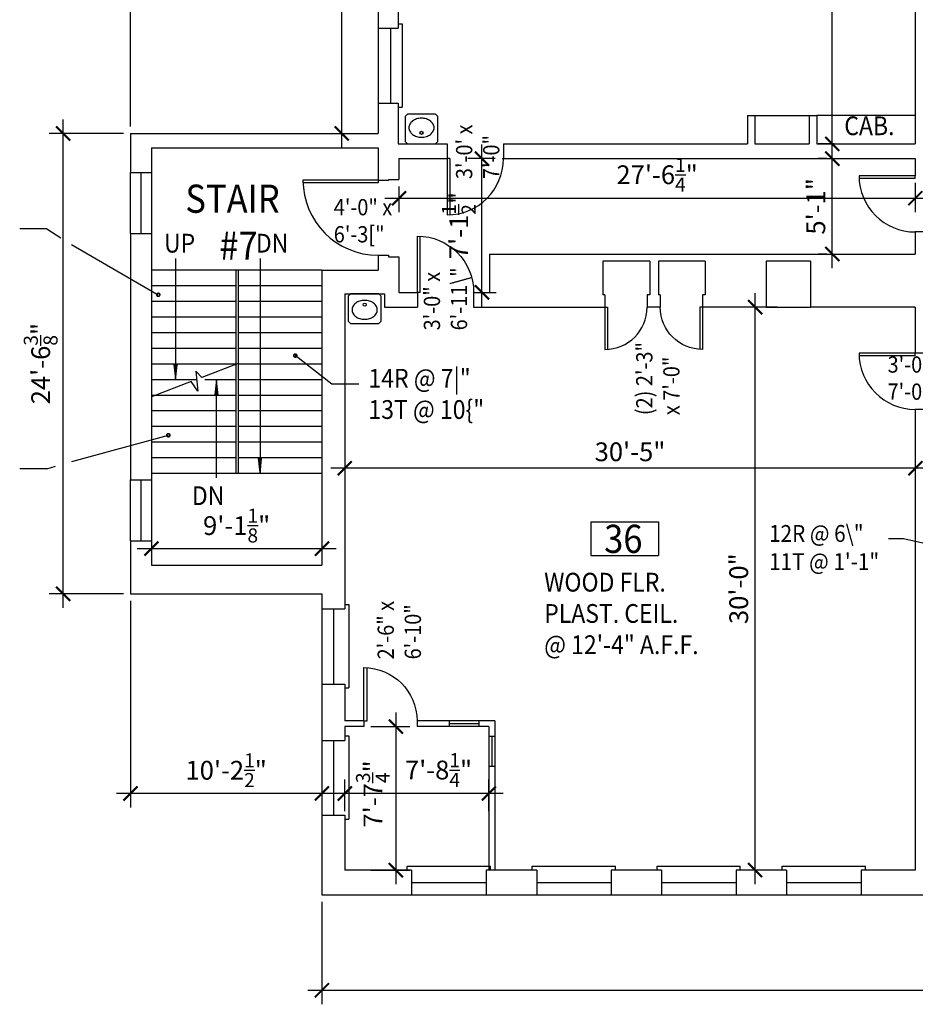
# Model space of a CAD drawing. Units: inches. Extents: x -902 to 9672, y -79 to 11884.
# Drawn here: x 1558 to 2131, y 291 to 920 of the extents above; entities that cross this region are included whole.
import ezdxf

# ---------------------------------------------------------------- set-up
doc = ezdxf.new("R2010")
doc.units = ezdxf.units.IN
doc.header["$LTSCALE"] = 40
doc.header["$MEASUREMENT"] = 0
doc.layers.get('0').update_dxf_attribs({"color": 1, "linetype": 'CONTINUOUS'})
doc.layers.get('DEFPOINTS').update_dxf_attribs({"linetype": 'CONTINUOUS'})
for name, color, linetype in [('DIM', 5, 'CONTINUOUS'), ('DOOR1', 8, 'CONTINUOUS'), ('EXCASE', 9, 'CONTINUOUS'), ('EXDOOR', 1, 'CONTINUOUS'), ('EXFIXT', 6, 'CONTINUOUS'), ('EXSILL', 1, 'CONTINUOUS'), ('EXSTAIR', 4, 'CONTINUOUS'), ('EXWALL', 1, 'CONTINUOUS'), ('EXWIN', 5, 'CONTINUOUS'), ('RMFIN', 1, 'CONTINUOUS'), ('RMNO', 5, 'CONTINUOUS')]:
    doc.layers.add(name, color=color, linetype=linetype)
doc.styles.add('ARCHSTYL', font='ARCHSTYL.shx', dxfattribs={"width": 0.9, "height": 12})
doc.dimstyles.new('ARCHSTYL', dxfattribs={"dimscale": 96, "dimtxt": 0.09375, "dimasz": 0.125, "dimexe": 0.0625, "dimexo": 0.0625, "dimgap": 0.0625, "dimtad": 1, "dimdec": 5, "dimrnd": 0.125, "dimzin": 3, "dimdsep": 46, "dimlunit": 4, "dimtxsty": 'ARCHSTYL', "dimblk": 'ARCHTICK', "dimblk1": 'ARCHTICK', "dimblk2": 'ARCHTICK', "dimsah": 1, "dimcen": 0.0625, "dimdle": 0.125, "dimaunit": 1, "dimadec": 0, "dimazin": 0, "dimtfac": 0.75, "dimtdec": 5, "dimtmove": 2, "dimatfit": 3, "dimldrblk": 'ARCHTICK', "dimfxl": 1, "dimtolj": 1, "dimtzin": 3, "dimarcsym": 0})

# ---------------------------------------------------------------- blocks, each defined once
blk = doc.blocks.new('_ARCHTICK')
at = {"color": 0, "linetype": 'ByBlock'}
blk.add_lwpolyline([(-0.5, -0.5, 0.15, 0.15, 0), (0.5, 0.5, 0.15, 0.15, 0)], format="xyseb", dxfattribs=at)
blk = doc.blocks.new('*D90')
at = {"layer": 'DEFPOINTS', "color": 0}
for p in [(1758.17, 1411.61), (1763.79, 1411.61), (1758.17, 847.49)]:
    blk.add_point(p, dxfattribs=at)
at = {"layer": 'DIM', "color": 0, "lineweight": -2}
for p, q in [((1763.79, 838.49), (1763.79, 1420.61)), ((1762.67, 1411.61), (1772.79, 1411.61)), ((1762.67, 847.49), (1772.79, 847.49))]:
    blk.add_line(p, q, dxfattribs=at)
at = {"layer": 'DIM', "color": 0, "lineweight": -2, "xscale": 9, "yscale": 9, "zscale": 9}
for p, rotation in [((1763.79, 1411.61), 90), ((1763.79, 847.49), 270)]:
    blk.add_blockref('_ARCHTICK', p, dxfattribs=dict(at, rotation=rotation))
at = {"layer": 'DIM', "color": 0, "insert": (1743.53, 1243.66), "char_height": 12, "attachment_point": 5, "rotation": 90, "style": 'ARCHSTYL'}
blk.add_mtext('\\A1;47\'-0{\\H0.750000x;\\S1/8;}"', dxfattribs=at)
blk = doc.blocks.new('*D95')
at = {"layer": 'DEFPOINTS', "color": 0}
for p in [(1751.14, 360.49), (2649.51, 360.49), (2649.51, 299.55)]:
    blk.add_point(p, dxfattribs=at)
at = {"layer": 'DIM', "color": 0, "lineweight": -2}
for p, q in [((1751.14, 355.99), (1751.14, 290.55)), ((2649.51, 355.99), (2649.51, 290.55)), ((1742.14, 299.55), (2658.51, 299.55))]:
    blk.add_line(p, q, dxfattribs=at)
at = {"layer": 'DIM', "color": 0, "lineweight": -2, "xscale": 9, "yscale": 9, "zscale": 9, "rotation": 180}
blk.add_blockref('_ARCHTICK', (1751.14, 299.55), dxfattribs=at)
at = {"layer": 'DIM', "color": 0, "lineweight": -2, "xscale": 9, "yscale": 9, "zscale": 9}
blk.add_blockref('_ARCHTICK', (2649.51, 299.55), dxfattribs=at)
at = {"layer": 'DIM', "color": 0, "insert": (2200.33, 313.95), "char_height": 12, "attachment_point": 5, "style": 'ARCHSTYL'}
blk.add_mtext('\\A1;74\'-10{\\H0.750000x;\\S3/8;}"', dxfattribs=at)
blk = doc.blocks.new('*D97')
at = {"layer": 'DEFPOINTS', "color": 0}
for p in [(2028.26, 736.36), (2046.79, 736.36), (2046.79, 376.36)]:
    blk.add_point(p, dxfattribs=at)
at = {"layer": 'DIM', "color": 0, "lineweight": -2}
for p, q in [((2028.26, 367.36), (2028.26, 745.36)), ((2042.29, 736.36), (2019.26, 736.36)), ((2042.29, 376.36), (2019.26, 376.36))]:
    blk.add_line(p, q, dxfattribs=at)
at = {"layer": 'DIM', "color": 0, "lineweight": -2, "xscale": 9, "yscale": 9, "zscale": 9}
for p, rotation in [((2028.26, 736.36), 90), ((2028.26, 376.36), 270)]:
    blk.add_blockref('_ARCHTICK', p, dxfattribs=dict(at, rotation=rotation))
at = {"layer": 'DIM', "color": 0, "insert": (2017.76, 556.36), "char_height": 12, "attachment_point": 5, "rotation": 90, "style": 'ARCHSTYL'}
blk.add_mtext('\\A1;30\'-0"', dxfattribs=at)
blk = doc.blocks.new('*D98')
at = {"layer": 'DEFPOINTS', "color": 0}
for p in [(1777.98, 468.11), (1777.98, 376.36), (1798.43, 376.36)]:
    blk.add_point(p, dxfattribs=at)
at = {"layer": 'DIM', "color": 0, "lineweight": -2}
for p, q in [((1798.43, 477.11), (1798.43, 367.36)), ((1782.48, 468.11), (1807.43, 468.11)), ((1782.48, 376.36), (1807.43, 376.36))]:
    blk.add_line(p, q, dxfattribs=at)
at = {"layer": 'DIM', "color": 0, "lineweight": -2, "xscale": 9, "yscale": 9, "zscale": 9}
for p, rotation in [((1798.43, 468.11), 90), ((1798.43, 376.36), 270)]:
    blk.add_blockref('_ARCHTICK', p, dxfattribs=dict(at, rotation=rotation))
at = {"layer": 'DIM', "color": 0, "insert": (1783.73, 425.1), "char_height": 12, "attachment_point": 5, "rotation": 90, "style": 'ARCHSTYL'}
blk.add_mtext('\\A1;7\'-7{\\H0.750000x;\\S3/4;}"', dxfattribs=at)
blk = doc.blocks.new('*D104')
at = {"layer": 'DEFPOINTS', "color": 0}
for p in [(2130.73, 820.49), (1800.43, 818.11), (2130.73, 806.08)]:
    blk.add_point(p, dxfattribs=at)
at = {"layer": 'DIM', "color": 0, "lineweight": -2}
for p, q in [((1800.43, 813.61), (1800.43, 797.08)), ((2130.73, 815.99), (2130.73, 797.08)), ((1791.43, 806.08), (2139.73, 806.08))]:
    blk.add_line(p, q, dxfattribs=at)
at = {"layer": 'DIM', "color": 0, "lineweight": -2, "xscale": 9, "yscale": 9, "zscale": 9, "rotation": 180}
blk.add_blockref('_ARCHTICK', (1800.43, 806.08), dxfattribs=at)
at = {"layer": 'DIM', "color": 0, "lineweight": -2, "xscale": 9, "yscale": 9, "zscale": 9}
blk.add_blockref('_ARCHTICK', (2130.73, 806.08), dxfattribs=at)
at = {"layer": 'DIM', "color": 0, "insert": (1965.58, 821.08), "char_height": 12, "attachment_point": 5, "style": 'ARCHSTYL'}
blk.add_mtext('\\A1;27\'-6{\\H0.750000x;\\S1/4;}"', dxfattribs=at)
blk = doc.blocks.new('*D105')
at = {"layer": 'DEFPOINTS', "color": 0}
for p in [(1765.73, 649.55), (2130.73, 649.55), (1765.73, 633.39)]:
    blk.add_point(p, dxfattribs=at)
at = {"layer": 'DIM', "color": 0, "lineweight": -2}
for p, q in [((1765.73, 645.05), (1765.73, 624.39)), ((2130.73, 645.05), (2130.73, 624.39)), ((2139.73, 633.39), (1756.73, 633.39))]:
    blk.add_line(p, q, dxfattribs=at)
at = {"layer": 'DIM', "color": 0, "lineweight": -2, "xscale": 9, "yscale": 9, "zscale": 9, "rotation": 180}
blk.add_blockref('_ARCHTICK', (1765.73, 633.39), dxfattribs=at)
at = {"layer": 'DIM', "color": 0, "lineweight": -2, "xscale": 9, "yscale": 9, "zscale": 9}
blk.add_blockref('_ARCHTICK', (2130.73, 633.39), dxfattribs=at)
at = {"layer": 'DIM', "color": 0, "insert": (1948.23, 643.89), "char_height": 12, "attachment_point": 5, "style": 'ARCHSTYL'}
blk.add_mtext('\\A1;30\'-5"', dxfattribs=at)
blk = doc.blocks.new('27DR')
at = {"layer": 'EXDOOR'}
for p, q in [((-1.75, 0), (-1.75, 26.94)), ((0, 0), (0, 27)), ((0, 0), (-1.75, 0))]:
    blk.add_line(p, q, dxfattribs=at)
blk.add_arc((0, 0), 27, 90, 180, dxfattribs=at)
blk = doc.blocks.new('*D106')
at = {"layer": 'DEFPOINTS', "color": 0}
for p in [(1787.14, 1003.73), (1787.14, 998.46), (1628.64, 847.49)]:
    blk.add_point(p, dxfattribs=at)
at = {"layer": 'DIM', "color": 0, "lineweight": -2}
for p, q in [((1628.64, 851.99), (1628.64, 1007.46)), ((1619.64, 998.46), (1796.14, 998.46)), ((1787.14, 999.23), (1787.14, 989.46))]:
    blk.add_line(p, q, dxfattribs=at)
at = {"layer": 'DIM', "color": 0, "lineweight": -2, "xscale": 9, "yscale": 9, "zscale": 9, "rotation": 180}
blk.add_blockref('_ARCHTICK', (1628.64, 998.46), dxfattribs=at)
at = {"layer": 'DIM', "color": 0, "lineweight": -2, "xscale": 9, "yscale": 9, "zscale": 9}
blk.add_blockref('_ARCHTICK', (1787.14, 998.46), dxfattribs=at)
at = {"layer": 'DIM', "color": 0, "insert": (1707.89, 1013.31), "char_height": 12, "attachment_point": 5, "style": 'ARCHSTYL'}
blk.add_mtext('\\A1;13\'-2{\\H0.750000x;\\S1/2;}"', dxfattribs=at)
blk = doc.blocks.new('*D107')
at = {"layer": 'DEFPOINTS', "color": 0}
for p in [(1585.62, 847.49), (1628.64, 847.49), (1628.64, 553.11)]:
    blk.add_point(p, dxfattribs=at)
at = {"layer": 'DIM', "color": 0, "lineweight": -2}
for p, q in [((1585.62, 544.11), (1585.62, 856.49)), ((1624.14, 847.49), (1576.62, 847.49)), ((1624.14, 553.11), (1576.62, 553.11))]:
    blk.add_line(p, q, dxfattribs=at)
at = {"layer": 'DIM', "color": 0, "lineweight": -2, "xscale": 9, "yscale": 9, "zscale": 9}
for p, rotation in [((1585.62, 847.49), 90), ((1585.62, 553.11), 270)]:
    blk.add_blockref('_ARCHTICK', p, dxfattribs=dict(at, rotation=rotation))
at = {"layer": 'DIM', "color": 0, "insert": (1571.22, 700.3), "char_height": 12, "attachment_point": 5, "rotation": 90, "style": 'ARCHSTYL'}
blk.add_mtext('\\A1;24\'-6{\\H0.750000x;\\S3/8;}"', dxfattribs=at)
blk = doc.blocks.new('C-LAV')
at = {"linetype": 'Continuous'}
for p, q in [((0, 9), (1.5, 10.5)), ((0, 9), (0, -9)), ((17.5, 10.5), (1.5, 10.5)), ((17.5, 10.5), (19, 9)), ((19, -9), (19, 9)), ((0, -9), (1.5, -10.5)), ((1.5, -10.5), (17.5, -10.5)), ((19, -9), (17.5, -10.5))]:
    blk.add_line(p, q, dxfattribs=at)
blk.add_lwpolyline([(16.37, -0.01, 0.07568), (15.88, 3.17, 0.085946), (14.59, 5.69, 0.106022), (12.52, 7.48, 0.126468), (10.3, 8.05, 0.126468), (8.07, 7.48, 0.106022), (6, 5.69, 0.085946), (4.71, 3.17, 0.07568), (4.23, -0.01, 0.07568), (4.71, -3.19, 0.085946), (6, -5.72, 0.106022), (8.07, -7.51, 0.126468), (10.3, -8.08, 0.126468), (12.52, -7.51, 0.106022), (14.59, -5.72, 0.085946), (15.88, -3.19, 0.07568)], format="xyb", close=True)
blk.add_circle((7, 0.01), 1, dxfattribs=at)
blk = doc.blocks.new('*D108')
at = {"layer": 'DEFPOINTS', "color": 0}
for p in [(1628.64, 553.11), (1751.14, 459.36), (1628.64, 425.38)]:
    blk.add_point(p, dxfattribs=at)
at = {"layer": 'DIM', "color": 0, "lineweight": -2}
for p, q in [((1628.64, 548.61), (1628.64, 416.38)), ((1751.14, 454.86), (1751.14, 416.38)), ((1760.14, 425.38), (1619.64, 425.38))]:
    blk.add_line(p, q, dxfattribs=at)
at = {"layer": 'DIM', "color": 0, "lineweight": -2, "xscale": 9, "yscale": 9, "zscale": 9, "rotation": 180}
blk.add_blockref('_ARCHTICK', (1628.64, 425.38), dxfattribs=at)
at = {"layer": 'DIM', "color": 0, "lineweight": -2, "xscale": 9, "yscale": 9, "zscale": 9}
blk.add_blockref('_ARCHTICK', (1751.14, 425.38), dxfattribs=at)
at = {"layer": 'DIM', "color": 0, "insert": (1689.89, 440.23), "char_height": 12, "attachment_point": 5, "style": 'ARCHSTYL'}
blk.add_mtext('\\A1;10\'-2{\\H0.750000x;\\S1/2;}"', dxfattribs=at)
blk = doc.blocks.new('*D109')
at = {"layer": 'DEFPOINTS', "color": 0}
for p in [(1765.73, 425.38), (1765.73, 409.55), (1857.98, 409.55)]:
    blk.add_point(p, dxfattribs=at)
at = {"layer": 'DIM', "color": 0, "lineweight": -2}
for p, q in [((1765.73, 414.05), (1765.73, 434.38)), ((1857.98, 414.05), (1857.98, 434.38)), ((1866.98, 425.38), (1756.73, 425.38))]:
    blk.add_line(p, q, dxfattribs=at)
at = {"layer": 'DIM', "color": 0, "lineweight": -2, "xscale": 9, "yscale": 9, "zscale": 9, "rotation": 180}
blk.add_blockref('_ARCHTICK', (1765.73, 425.38), dxfattribs=at)
at = {"layer": 'DIM', "color": 0, "lineweight": -2, "xscale": 9, "yscale": 9, "zscale": 9}
blk.add_blockref('_ARCHTICK', (1857.98, 425.38), dxfattribs=at)
at = {"layer": 'DIM', "color": 0, "insert": (1825.73, 440.38), "char_height": 12, "attachment_point": 5, "style": 'ARCHSTYL'}
blk.add_mtext('\\A1;7\'-8{\\H0.750000x;\\S1/4;}"', dxfattribs=at)
blk = doc.blocks.new('34DR')
for p, q in [((0, 0), (0, 2)), ((0, 2), (34, 2)), ((0, 0), (34, 0))]:
    blk.add_line(p, q)
blk.add_arc((0, 0), 34, 0, 90)
blk = doc.blocks.new('*D110')
at = {"layer": 'DEFPOINTS', "color": 0}
for p in [(1642.01, 586.99), (1751.14, 586.99), (1751.14, 581.99)]:
    blk.add_point(p, dxfattribs=at)
at = {"layer": 'DIM', "color": 0, "lineweight": -2}
for p, q in [((1633.01, 581.99), (1760.14, 581.99)), ((1642.01, 582.49), (1642.01, 572.99)), ((1751.14, 582.49), (1751.14, 572.99))]:
    blk.add_line(p, q, dxfattribs=at)
at = {"layer": 'DIM', "color": 0, "lineweight": -2, "xscale": 9, "yscale": 9, "zscale": 9, "rotation": 180}
blk.add_blockref('_ARCHTICK', (1642.01, 581.99), dxfattribs=at)
at = {"layer": 'DIM', "color": 0, "lineweight": -2, "xscale": 9, "yscale": 9, "zscale": 9}
blk.add_blockref('_ARCHTICK', (1751.14, 581.99), dxfattribs=at)
at = {"layer": 'DIM', "color": 0, "insert": (1696.58, 596.69), "char_height": 12, "attachment_point": 5, "style": 'ARCHSTYL'}
blk.add_mtext('\\A1;9\'-1{\\H0.750000x;\\S1/8;}"', dxfattribs=at)
blk = doc.blocks.new('RMSYM')
for p, q in [((0, 12), (24, 12)), ((0, 12), (0, 0)), ((24, 12), (24, 0)), ((0, 0), (24, 0))]:
    blk.add_line(p, q)
blk = doc.blocks.new('ARO2')
for p, q in [((-9.58, 0.99), (-9.58, -1.01)), ((-1.71, -0.18), (-9.58, 0.99)), ((0, 0), (-9.58, 0.99)), ((-7.42, 0.76), (-9.58, 0.55)), ((-5.37, 0.55), (-9.58, 0.04)), ((-3.47, -0.37), (-9.58, 0.48)), ((-3.51, 0.36), (-9.58, -0.48)), ((-1.73, 0.18), (-9.58, -0.99)), ((-9.58, -1.01), (0, 0)), ((-5.31, -0.56), (-9.58, -0.04)), ((-7.32, -0.77), (-9.58, -0.55))]:
    blk.add_line(p, q)
blk = doc.blocks.new('48DR')
at = {"linetype": 'Continuous'}
for p, q in [((-1.75, 0), (-1.75, 48)), ((0, 48), (-1.75, 48)), ((0, 0), (0, 48)), ((0, 0), (-1.75, 0))]:
    blk.add_line(p, q, dxfattribs=at)
blk.add_arc((0, 0), 48, 90, 180, dxfattribs=at)
blk = doc.blocks.new('*D111')
at = {"layer": 'DEFPOINTS', "color": 0}
for p in [(1853.52, 831.36), (1866.48, 831.36), (1853.31, 745.86)]:
    blk.add_point(p, dxfattribs=at)
at = {"layer": 'DIM', "color": 0, "lineweight": -2}
for p, q in [((1853.52, 736.86), (1853.52, 840.36)), ((1861.98, 831.36), (1844.52, 831.36)), ((1857.81, 745.86), (1862.52, 745.86))]:
    blk.add_line(p, q, dxfattribs=at)
at = {"layer": 'DIM', "color": 0, "lineweight": -2, "xscale": 9, "yscale": 9, "zscale": 9}
for p, rotation in [((1853.52, 831.36), 90), ((1853.52, 745.86), 270)]:
    blk.add_blockref('_ARCHTICK', p, dxfattribs=dict(at, rotation=rotation))
at = {"layer": 'DIM', "color": 0, "insert": (1838.67, 788.61), "char_height": 12, "attachment_point": 5, "rotation": 90, "style": 'ARCHSTYL'}
blk.add_mtext('\\A1;7\'-1{\\H0.750000x;\\S1/2;}"', dxfattribs=at)
blk = doc.blocks.new('36DR')
at = {"linetype": 'Continuous'}
for p, q in [((0, 1.75), (0, 0)), ((0, 1.75), (35.96, 1.75)), ((0, 0), (36, 0))]:
    blk.add_line(p, q, dxfattribs=at)
blk.add_arc((0, 0), 36, 0, 90, dxfattribs=at)
blk = doc.blocks.new('*D113')
at = {"layer": 'DEFPOINTS', "color": 0}
for p in [(2077.61, 1226.86), (2083.3, 1226.86), (2083.3, 840.86)]:
    blk.add_point(p, dxfattribs=at)
at = {"layer": 'DIM', "color": 0, "lineweight": -2}
for p, q in [((2077.61, 831.86), (2077.61, 1235.86)), ((2078.8, 1226.86), (2068.61, 1226.86)), ((2078.8, 840.86), (2068.61, 840.86))]:
    blk.add_line(p, q, dxfattribs=at)
at = {"layer": 'DIM', "color": 0, "lineweight": -2, "xscale": 9, "yscale": 9, "zscale": 9}
for p, rotation in [((2077.61, 1226.86), 90), ((2077.61, 840.86), 270)]:
    blk.add_blockref('_ARCHTICK', p, dxfattribs=dict(at, rotation=rotation))
at = {"layer": 'DIM', "color": 0, "insert": (2067.11, 1033.86), "char_height": 12, "attachment_point": 5, "rotation": 90, "style": 'ARCHSTYL'}
blk.add_mtext('\\A1;32\'-2"', dxfattribs=at)
blk = doc.blocks.new('*D117')
at = {"layer": 'DEFPOINTS', "color": 0}
for p in [(2077.61, 831.36), (2078.66, 831.36), (2078.66, 770.36)]:
    blk.add_point(p, dxfattribs=at)
at = {"layer": 'DIM', "color": 0, "lineweight": -2}
for p, q in [((2077.61, 761.36), (2077.61, 840.36)), ((2074.16, 831.36), (2068.61, 831.36)), ((2074.16, 770.36), (2068.61, 770.36))]:
    blk.add_line(p, q, dxfattribs=at)
at = {"layer": 'DIM', "color": 0, "lineweight": -2, "xscale": 9, "yscale": 9, "zscale": 9}
for p, rotation in [((2077.61, 831.36), 90), ((2077.61, 770.36), 270)]:
    blk.add_blockref('_ARCHTICK', p, dxfattribs=dict(at, rotation=rotation))
at = {"layer": 'DIM', "color": 0, "insert": (2067.11, 800.86), "char_height": 12, "attachment_point": 5, "rotation": 90, "style": 'ARCHSTYL'}
blk.add_mtext('\\A1;5\'-1"', dxfattribs=at)

msp = doc.modelspace()

# ---------------------------------------------------------------- linework, layer by layer
for p, q in [((2028.057956, 858.860923), (2062.807956, 858.860923)), ((1575.06502, 786.493958), (1557.786458, 786.493958)), ((1575.06502, 786.493958), (1584.132233, 780.795127)), ((1591.023774, 776.463727), (1646.436816, 744.307263)), ((1657.562439, 767.57192), (1657.562439, 689.985923)), ((1711.524728, 767.57192), (1711.524728, 629.985923)), ((2035.357243, 736.360923), (2063.732243, 736.360923)), ((1757.509916, 687.061533), (1734.117396, 705.395582)), ((1697.612011, 700.463349), (1674.339343, 691.477093)), ((1670.46217, 695.469492), (1671.676982, 682.645393)), ((1674.339343, 691.477093), (1670.46217, 695.469492)), ((1667.564185, 688.861007), (1642.014454, 678.995511)), ((1671.676982, 682.645393), (1667.564185, 688.861007)), ((1683.613197, 627.335334), (1683.613197, 689.985923)), ((1774.788478, 687.061533), (1757.509916, 687.061533)), ((1591.177954, 637.748457), (1652.907522, 654.474574)), ((1575.06502, 633.059716), (1557.786458, 633.059716)), ((1575.06502, 633.059716), (1580.590805, 634.667678))]:
    msp.add_line(p, q)
at = {"const_width": 1}
for points in [[(1645.436816, 744.307263, 1), (1647.436816, 744.307263, 1)], [(1733.117396, 705.395582, 1), (1735.117396, 705.395582, 1)], [(1651.907522, 654.474574, 1), (1653.907522, 654.474574, 1)]]:
    msp.add_lwpolyline(points, format="xyb", close=True, dxfattribs=at)
at = {"layer": 'DIM'}
for p, q in [((2113.564689, 588.453308), (2123.241987, 588.453308)), ((2123.241987, 588.453308), (2159.615289, 580.114359))]:
    msp.add_line(p, q, dxfattribs=at)
at = {"layer": 'EXCASE'}
msp.add_line((2130.732243, 858.860923), (2067.807956, 858.860923), dxfattribs=at)
at = {"layer": 'EXSILL'}
for p, q in [((1787.139454, 914.860923), (1787.139454, 866.860923)), ((1799.807956, 917.485923), (1802.432956, 917.485923)), ((1802.432956, 917.485923), (1802.432956, 864.235923)), ((1799.807956, 864.235923), (1802.432956, 864.235923)), ((1628.639454, 783.485923), (1628.639454, 822.485923)), ((1642.014454, 822.485923), (1642.014454, 783.485923)), ((1628.639454, 586.985923), (1628.639454, 625.985923)), ((1642.014454, 625.985923), (1642.014454, 586.985923)), ((1751.139454, 543.360923), (1751.139454, 495.360923)), ((1765.732243, 546.235923), (1768.357243, 546.235923)), ((1768.357243, 546.235923), (1768.357243, 492.985923)), ((1765.732243, 492.985923), (1768.357243, 492.985923)), ((1851.607243, 471.860923), (1832.607243, 471.860923)), ((1851.607243, 468.110923), (1832.607243, 468.110923)), ((1765.732243, 462.235923), (1768.357243, 462.235923)), ((1768.357243, 462.235923), (1768.357243, 408.985923)), ((1857.982243, 461.735923), (1857.982243, 442.735923)), ((1861.732243, 461.735923), (1861.732243, 442.735923)), ((1751.139454, 459.360923), (1751.139454, 411.610923)), ((1765.732243, 408.985923), (1768.357243, 408.985923)), ((1805.639454, 378.985923), (1858.889454, 378.985923)), ((1805.639454, 376.360923), (1805.639454, 378.985923)), ((1858.889454, 376.360923), (1858.889454, 378.985923)), ((1885.639454, 378.985923), (1938.889454, 378.985923)), ((1885.639454, 376.360923), (1885.639454, 378.985923)), ((1938.889454, 376.360923), (1938.889454, 378.985923)), ((1965.514454, 378.985923), (2018.764454, 378.985923)), ((1965.514454, 376.360923), (1965.514454, 378.985923)), ((2018.764454, 376.360923), (2018.764454, 378.985923)), ((2045.514454, 378.985923), (2098.764454, 378.985923)), ((2045.514454, 376.360923), (2045.514454, 378.985923)), ((2098.764454, 376.360923), (2098.764454, 378.985923)), ((1808.514454, 360.485923), (1856.264454, 360.485923)), ((1888.514454, 360.485923), (1936.264454, 360.485923)), ((1968.389454, 360.485923), (2016.139454, 360.485923)), ((2048.389454, 360.485923), (2096.139454, 360.485923))]:
    msp.add_line(p, q, dxfattribs=at)
at = {"layer": 'EXSTAIR'}
for p, q in [((1751.139454, 759.985923), (1642.014454, 759.985923)), ((1696.014454, 759.985923), (1696.014454, 629.985923)), ((1697.514454, 759.985923), (1697.514454, 629.985923)), ((1696.014454, 749.985923), (1642.014454, 749.985923)), ((1751.139454, 749.985923), (1697.514454, 749.985923)), ((1696.014454, 739.985923), (1642.014454, 739.985923)), ((1751.139454, 739.985923), (1697.514454, 739.985923)), ((1696.014454, 729.985923), (1642.014454, 729.985923)), ((1751.139454, 729.985923), (1697.514454, 729.985923)), ((1696.014454, 719.985923), (1642.014454, 719.985923)), ((1751.139454, 719.985923), (1697.514454, 719.985923)), ((1696.014454, 709.985923), (1642.014454, 709.985923)), ((1751.139454, 709.985923), (1697.514454, 709.985923)), ((1696.014454, 699.985923), (1642.014454, 699.985923)), ((1751.139454, 699.985923), (1697.514454, 699.985923)), ((1670.981622, 689.985923), (1642.014454, 689.985923)), ((1696.014454, 689.985923), (1676.170131, 689.985923)), ((1751.139454, 689.985923), (1697.514454, 689.985923)), ((1696.014454, 679.985923), (1642.014454, 679.985923)), ((1751.139454, 679.985923), (1697.514454, 679.985923)), ((1696.014454, 669.985923), (1642.014454, 669.985923)), ((1751.139454, 669.985923), (1697.514454, 669.985923)), ((1696.014454, 659.985923), (1642.014454, 659.985923)), ((1751.139454, 659.985923), (1697.514454, 659.985923)), ((1696.014454, 649.985923), (1642.014454, 649.985923)), ((1751.139454, 649.985923), (1697.514454, 649.985923)), ((1696.014454, 639.985923), (1642.014454, 639.985923)), ((1751.139454, 639.985923), (1697.514454, 639.985923)), ((1751.139454, 629.985923), (1642.014454, 629.985923))]:
    msp.add_line(p, q, dxfattribs=at)
at = {"layer": 'EXWALL'}
for p, q in [((2130.732243, 1150.235923), (2130.732243, 840.860923)), ((1787.139454, 939.360923), (1787.139454, 914.860923)), ((1799.807956, 939.360923), (1799.807956, 914.860923)), ((1787.139454, 914.860923), (1799.807956, 914.860923)), ((1787.139454, 866.860923), (1787.139454, 847.485923)), ((1787.139454, 866.860923), (1799.807956, 866.860923)), ((1799.807956, 866.860923), (1799.807956, 840.860923)), ((2023.307956, 858.860923), (2023.307956, 840.860923)), ((2023.307956, 858.860923), (2028.057956, 858.860923)), ((2028.057956, 858.860923), (2028.057956, 840.860923)), ((2062.807956, 858.860923), (2062.807956, 840.860923)), ((2062.807956, 858.860923), (2067.807956, 858.860923)), ((2067.807956, 858.860923), (2067.807956, 840.860923)), ((1628.639454, 847.485923), (1787.139454, 847.485923)), ((1628.639454, 847.485923), (1628.639454, 822.485923)), ((1642.014454, 838.235923), (1787.014454, 838.235923)), ((1642.014454, 838.235923), (1642.014454, 822.485923)), ((1787.014454, 838.235923), (1787.014454, 817.610923)), ((1799.807956, 840.860923), (1831.182956, 840.860923)), ((1831.182956, 840.860923), (1831.182956, 831.360923)), ((1867.182956, 840.860923), (2023.307956, 840.860923)), ((1867.182956, 840.860923), (1867.182956, 831.360923)), ((2028.057956, 840.860923), (2062.807956, 840.860923)), ((2067.807956, 840.860923), (2130.732243, 840.860923)), ((1800.432956, 831.360923), (1831.182956, 831.360923)), ((1800.432956, 831.360923), (1800.432956, 818.110923)), ((1866.482243, 831.360923), (2130.732243, 831.360923)), ((2130.732243, 831.360923), (2130.732243, 820.485923)), ((1628.639454, 822.485923), (1642.014454, 822.485923)), ((1787.014454, 817.610923), (1793.682956, 817.610923)), ((1793.682956, 818.110923), (1800.432956, 818.110923)), ((1793.682956, 818.110923), (1793.682956, 817.610923)), ((1628.639454, 783.485923), (1628.639454, 625.985923)), ((1628.639454, 783.485923), (1642.014454, 783.485923)), ((1642.014454, 783.485923), (1642.014454, 625.985923)), ((2140.107243, 784.485923), (2130.732243, 784.485923)), ((2130.732243, 784.485923), (2130.732243, 770.360923)), ((1787.014454, 769.610923), (1787.014454, 759.985923)), ((1787.014454, 769.610923), (1793.682956, 769.610923)), ((1793.682956, 769.610923), (1793.682956, 768.610923)), ((1793.682956, 768.610923), (1800.432956, 768.610923)), ((1800.432956, 768.610923), (1800.432956, 745.860923)), ((1858.432956, 770.360923), (2130.732243, 770.360923)), ((1858.432956, 770.360923), (1858.432956, 745.860923)), ((1930.857243, 765.860923), (1930.857243, 744.360923)), ((1960.857243, 765.860923), (1930.857243, 765.860923)), ((1960.857243, 765.860923), (1960.857243, 744.360923)), ((1996.357243, 765.860923), (1966.357243, 765.860923)), ((1966.357243, 765.860923), (1966.357243, 744.360923)), ((1996.357243, 765.860923), (1996.357243, 744.360923)), ((2035.357243, 765.860923), (2035.357243, 736.360923)), ((2063.732243, 765.860923), (2035.357243, 765.860923)), ((2063.732243, 765.860923), (2063.732243, 736.360923)), ((1751.139454, 759.985923), (1751.139454, 571.485923)), ((1751.139454, 759.985923), (1787.014454, 759.985923)), ((1765.732243, 744.985923), (1765.732243, 543.360923)), ((1765.732243, 744.985923), (1791.232243, 744.985923)), ((1791.232243, 744.985923), (1791.232243, 736.360923)), ((1800.432956, 745.860923), (1812.182956, 745.860923)), ((1812.182956, 745.860923), (1812.182956, 736.360923)), ((1848.182956, 745.860923), (1848.182956, 736.360923)), ((1848.182956, 745.860923), (1858.432956, 745.860923)), ((1932.107243, 744.360923), (1930.857243, 744.360923)), ((1932.107243, 744.360923), (1932.107243, 736.360923)), ((1959.107243, 744.360923), (1959.107243, 736.360923)), ((1960.857243, 744.360923), (1959.107243, 744.360923)), ((1967.607243, 744.360923), (1966.357243, 744.360923)), ((1967.607243, 744.360923), (1967.607243, 736.360923)), ((1994.607243, 744.360923), (1994.607243, 736.360923)), ((1996.357243, 744.360923), (1994.607243, 744.360923)), ((1791.232243, 736.360923), (1812.182956, 736.360923)), ((1848.182956, 736.360923), (1932.107243, 736.360923)), ((1967.607243, 736.360923), (1959.107243, 736.360923)), ((2035.357243, 736.360923), (1994.607243, 736.360923)), ((2130.732243, 736.360923), (2063.732243, 736.360923)), ((2130.732243, 736.360923), (2130.732243, 706.985923)), ((2140.107243, 706.985923), (2130.732243, 706.985923)), ((2130.732243, 670.985923), (2130.732243, 376.360923)), ((2140.807956, 670.985923), (2130.732243, 670.985923)), ((1628.639454, 625.985923), (1642.014454, 625.985923)), ((1628.639454, 586.985923), (1628.639454, 553.110923)), ((1628.639454, 586.985923), (1642.014454, 586.985923)), ((1642.014454, 586.985923), (1642.014454, 571.485923)), ((1642.014454, 571.485923), (1751.139454, 571.485923)), ((1628.639454, 553.110923), (1751.139454, 553.110923)), ((1751.139454, 553.110923), (1751.139454, 543.360923)), ((1751.139454, 543.360923), (1765.732243, 543.360923)), ((1751.139454, 495.360923), (1765.732243, 495.360923)), ((1751.139454, 495.360923), (1751.139454, 459.360923)), ((1765.732243, 495.360923), (1765.732243, 471.860923)), ((1777.982243, 471.860923), (1765.732243, 471.860923)), ((1777.982243, 468.110923), (1765.732243, 468.110923)), ((1765.732243, 468.110923), (1765.732243, 459.360923)), ((1777.982243, 471.860923), (1777.982243, 468.110923)), ((1832.607243, 471.860923), (1811.982243, 471.860923)), ((1811.982243, 471.860923), (1811.982243, 468.110923)), ((1832.607243, 468.110923), (1811.982243, 468.110923)), ((1832.607243, 471.860923), (1832.607243, 468.110923)), ((1851.607243, 471.860923), (1851.607243, 468.110923)), ((1861.732243, 471.860923), (1851.607243, 471.860923)), ((1857.982243, 468.110923), (1851.607243, 468.110923)), ((1857.982243, 468.110923), (1857.982243, 461.735923)), ((1861.732243, 471.860923), (1861.732243, 461.735923)), ((1861.732243, 461.735923), (1857.982243, 461.735923)), ((1751.139454, 459.360923), (1765.732243, 459.360923)), ((1857.982243, 442.735923), (1857.982243, 376.360923)), ((1861.732243, 442.735923), (1857.982243, 442.735923)), ((1861.732243, 442.735923), (1861.732243, 376.360923)), ((1751.139454, 411.610923), (1751.139454, 360.485923)), ((1751.139454, 411.610923), (1765.732243, 411.610923)), ((1765.732243, 411.610923), (1765.732243, 376.360923)), ((1808.514454, 376.360923), (1765.732243, 376.360923)), ((1808.514454, 376.360923), (1808.514454, 360.485923)), ((1888.514454, 376.360923), (1856.264454, 376.360923)), ((1856.264454, 376.360923), (1856.264454, 360.485923)), ((1888.514454, 376.360923), (1888.514454, 360.485923)), ((1968.389454, 376.360923), (1936.264454, 376.360923)), ((1936.264454, 376.360923), (1936.264454, 360.485923)), ((1953.720951, 376.360923), (1950.932956, 376.360923)), ((1968.389454, 376.360923), (1968.389454, 360.485923)), ((2048.389454, 376.360923), (2016.139454, 376.360923)), ((2016.139454, 376.360923), (2016.139454, 360.485923)), ((2048.389454, 376.360923), (2048.389454, 360.485923)), ((2130.732243, 376.360923), (2096.139454, 376.360923)), ((2096.139454, 376.360923), (2096.139454, 360.485923)), ((1751.139454, 360.485923), (1808.514454, 360.485923)), ((1856.264454, 360.485923), (1888.514454, 360.485923)), ((1936.264454, 360.485923), (1968.389454, 360.485923)), ((2016.139454, 360.485923), (2048.389454, 360.485923)), ((2096.139454, 360.485923), (2146.764454, 360.485923))]:
    msp.add_line(p, q, dxfattribs=at)
at = {"layer": 'EXWIN'}
for p, q in [((1795.025465, 914.860923), (1795.025465, 866.860923)), ((1635.326954, 822.485923), (1635.326954, 783.485923)), ((1635.326954, 625.985923), (1635.326954, 586.985923)), ((1758.435848, 543.360923), (1758.435848, 495.360923)), ((1851.607243, 469.985923), (1832.607243, 469.985923)), ((1859.857243, 461.735923), (1859.857243, 442.735923)), ((1758.435848, 459.360923), (1758.435848, 411.610923)), ((1808.514454, 368.423423), (1856.264454, 368.423423)), ((1888.514454, 368.423423), (1936.264454, 368.423423)), ((1968.389454, 368.423423), (2016.139454, 368.423423)), ((2048.389454, 368.423423), (2096.139454, 368.423423))]:
    msp.add_line(p, q, dxfattribs=at)

# ---------------------------------------------------------------- block references
for p, rotation in [((1657.562439, 689.985923), 270), ((1683.613197, 689.985923), 90), ((1711.524728, 629.985923), 270)]:
    msp.add_blockref('ARO2', p, dxfattribs=dict(rotation=rotation))
at = {"layer": 'EXDOOR'}
for name, p, rotation in [('36DR', (1831.182956, 831.360923), 270), ('36DR', (2130.732243, 820.485923), 180), ('48DR', (1787.014454, 817.610923), 90), ('36DR', (2130.732243, 706.985923), 180)]:
    msp.add_blockref(name, p, dxfattribs=dict(at, rotation=rotation))
at = {"layer": 'EXDOOR', "xscale": -1, "rotation": 270}
for name, p in [('36DR', (1812.182956, 745.860923)), ('34DR', (1777.982243, 471.860923))]:
    msp.add_blockref(name, p, dxfattribs=at)
at = {"layer": 'EXFIXT'}
for name, p, rotation in [('C-LAV', (1814.807956, 840.860923), 90), ('C-LAV', (1778.482243, 744.985923), 270), ('27DR', (1932.107243, 736.360923), 180)]:
    msp.add_blockref(name, p, dxfattribs=dict(at, rotation=rotation))
at = {"layer": 'EXFIXT', "xscale": -1, "rotation": 180}
msp.add_blockref('27DR', (1994.607243, 736.360923), dxfattribs=at)
at = {"layer": 'RMNO', "xscale": 1.800000000000182, "yscale": 1.800000000000011, "zscale": 1.8}
msp.add_blockref('RMSYM', (1923.179466, 577.481703), dxfattribs=at)

# ---------------------------------------------------------------- texts
at = {"style": 'ARCHSTYL', "width": 0.9}
for s, height, p in [('CAB.', 12, (2085.285892, 846.384302)), ('UP', 12, (1650.119373, 771.291873)), ('DN', 12, (1708.866491, 771.291873)), ('14R @ 7|"', 12, (1780.902436, 684.935847)), ('13T @ 10{"', 12, (1780.902436, 664.935847)), ('DN', 12, (1667.929581, 609.798418)), ('12R @ 6\\"', 10.8, (2037.177022, 586.260702)), ('11T @ 1\'-1"', 10.8, (2037.177022, 568.260702))]:
    msp.add_text(s, height=height, dxfattribs=at).set_placement(p)
at = {"layer": 'DOOR1', "style": 'ARCHSTYL', "width": 0.9}
for s, p in [("3'-0' x", (1847.311758, 818.26779)), ('7\'-0"', (1864.645092, 818.26779)), ('3\'-0" x', (1826.69413, 721.532623)), ('6\'-11\\"', (1844.027464, 721.532623)), ('(2) 2\'-3"', (1962.552938, 667.319597)), ('x 7\'-0"', (1979.886272, 667.319597)), ('2\'-6" x', (1797.159597, 511.121677)), ('6\'-10"', (1814.492931, 511.121677))]:
    msp.add_text(s, height=10.4, rotation=90, dxfattribs=at).set_placement(p)
for s, p in [('4\'-0" x', (1758.695623, 795.139499)), ('6\'-3["', (1758.695623, 777.806165)), ("3'-0' x", (2112.986086, 694.513044)), ('7\'-0"', (2112.986086, 677.17971))]:
    msp.add_text(s, height=10.4, dxfattribs=at).set_placement(p)
at = {"layer": 'RMFIN', "style": 'ARCHSTYL', "width": 0.9}
for s, p in [('WOOD FLR.', (1893.31482, 554.504984)), ('PLAST. CEIL.', (1893.31482, 534.504984)), ('@ 12\'-4" A.F.F.', (1893.31482, 514.504984))]:
    msp.add_text(s, height=12, dxfattribs=at).set_placement(p)
at = {"layer": 'RMNO', "style": 'ARCHSTYL', "width": 0.9}
for s, p in [('STAIR', (1663.771184, 796.742649)), ('#7', (1685.550515, 766.742649)), ('36', (1931.679183, 579.227002))]:
    msp.add_text(s, height=18, dxfattribs=at).set_placement(p)

# ---------------------------------------------------------------- dimensions: what is measured, and where the dimension line sits
at = {"layer": 'DIM'}
for base, p1, p2, picture, middle in [((1763.79029, 1411.610923), (1758.16858, 847.485923), (1758.16858, 1411.610923), '*D90', (1743.527889, 1243.65671)), ((1798.432511, 376.360923), (1777.982243, 468.110923), (1777.982243, 376.360923), '*D98', (1783.732511, 425.096498))]:
    dim = msp.add_linear_dim(base=base, p1=p1, p2=p2, angle=90, dimstyle='ARCHSTYL', override={"dimscale": 144, "dimasz": 0.0625, "dimexo": 0.03125, "dimgap": 0.03125, "dimdle": 0.0625}, dxfattribs=at)
    dim.commit()
    dim.dimension.update_dxf_attribs({"geometry": picture, "text_midpoint": middle, "dimtype": 160})
for base, p1, p2, picture, middle in [((2077.614586, 1226.860923), (2083.301841, 840.860923), (2083.301841, 1226.860923), '*D113', (2067.114586, 1033.860923)), ((1585.624687, 847.485923), (1628.639454, 553.110923), (1628.639454, 847.485923), '*D107', (1571.224687, 700.298423)), ((1853.519374, 831.360923), (1853.307956, 745.860923), (1866.482243, 831.360923), '*D111', (1838.669374, 788.610923)), ((2077.614586, 831.360923), (2078.658682, 770.360923), (2078.658682, 831.360923), '*D117', (2067.114586, 800.860923)), ((2028.263476, 736.360923), (2046.788343, 376.360923), (2046.788343, 736.360923), '*D97', (2017.763476, 556.360923))]:
    dim = msp.add_linear_dim(base=base, p1=p1, p2=p2, angle=90, dimstyle='ARCHSTYL', override={"dimscale": 144, "dimasz": 0.0625, "dimexo": 0.03125, "dimgap": 0.03125, "dimdle": 0.0625}, dxfattribs=at)
    dim.commit()
    dim.dimension.update_dxf_attribs({"geometry": picture, "text_midpoint": middle})
for base, p1, p2, picture, middle in [((1787.139454, 998.45916), (1628.639454, 847.485923), (1787.139454, 1003.731743), '*D106', (1707.889454, 1013.30916)), ((2130.732243, 806.076265), (1800.432956, 818.110923), (2130.732243, 820.485923), '*D104', (1965.582599, 821.076265)), ((1765.732243, 633.39397), (2130.732243, 649.550258), (1765.732243, 649.550258), '*D105', (1948.232243, 643.89397)), ((1751.139454, 581.987598), (1642.014454, 586.985923), (1751.139454, 586.985923), '*D110', (1696.576954, 596.687598)), ((1628.639454, 425.381203), (1751.139454, 459.360923), (1628.639454, 553.110923), '*D108', (1689.889454, 440.231203)), ((2649.514454, 299.550085), (1751.139454, 360.485923), (2649.514454, 360.485923), '*D95', (2200.326954, 313.950085))]:
    dim = msp.add_linear_dim(base=base, p1=p1, p2=p2, dimstyle='ARCHSTYL', override={"dimscale": 144, "dimasz": 0.0625, "dimexo": 0.03125, "dimgap": 0.03125, "dimdle": 0.0625}, dxfattribs=at)
    dim.commit()
    dim.dimension.update_dxf_attribs({"geometry": picture, "text_midpoint": middle})
dim = msp.add_linear_dim(base=(1765.732243, 425.381203), p1=(1857.982243, 409.548423), p2=(1765.732243, 409.548423), dimstyle='ARCHSTYL', override={"dimscale": 144, "dimasz": 0.0625, "dimexo": 0.03125, "dimgap": 0.03125, "dimdle": 0.0625}, dxfattribs=at)
dim.commit()
dim.dimension.update_dxf_attribs({"geometry": '*D109', "text_midpoint": (1825.72596, 440.381203), "dimtype": 160})

doc.saveas('drawing.dxf')
